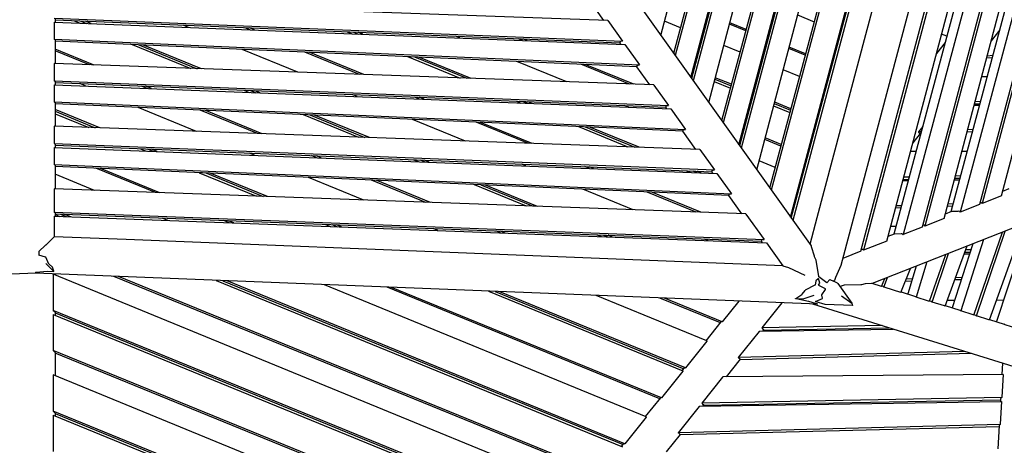
# Model space of a CAD drawing. Units: centimetres. Extents: x -51 to 154, y -73 to 136.
# Drawn here: x -2 to 22, y -54 to -43 of the extents above; entities that cross this region are included whole.
import ezdxf

# ---------------------------------------------------------------- set-up
doc = ezdxf.new("R2010")
doc.units = ezdxf.units.CM
doc.header["$MEASUREMENT"] = 0

msp = doc.modelspace()

# ---------------------------------------------------------------- linework, layer by layer
for points in [[(-0.868, -23.596), (17.216, -48.91)], [(13.549, -43.777), (18.715, -24.188)], [(19.301, -24.204), (13.901, -44.27)], [(14.281, -44.803), (19.757, -24.217)], [(19.855, -24.219), (14.34, -44.885)], [(14.72, -45.417), (20.311, -24.232)], [(20.898, -24.248), (15.073, -45.91)], [(19.231, -24.273), (13.864, -44.218)], [(19.785, -24.288), (14.303, -44.832)], [(20.827, -24.317), (15.035, -45.858)], [(15.453, -46.442), (21.354, -24.261)], [(21.381, -24.333), (15.474, -46.472)], [(21.452, -24.264), (15.511, -46.524)], [(15.892, -47.057), (21.908, -24.276)], [(22.424, -24.362), (16.206, -47.497)], [(22.494, -24.293), (16.244, -47.55)], [(16.712, -48.205), (23.097, -24.309)], [(16.733, -48.235), (23.125, -24.381)], [(23.195, -24.312), (16.771, -48.287)], [(24.606, -24.345), (17.942, -49.387)], [(23.195, -24.312), (23.733, -24.327), (23.144, -26.552), (21.893, -31.281), (18.541, -43.767)], [(18.434, -49.038), (24.825, -24.969)], [(24.879, -25.025), (18.499, -49.012)], [(19.067, -48.789), (25.26, -25.417)], [(19.24, -48.616), (25.363, -25.763)], [(25.589, -25.756), (19.459, -48.634)], [(25.887, -26.064), (19.928, -48.45)], [(25.942, -26.12), (19.994, -48.424)], [(20.463, -48.239), (26.241, -26.427)], [(20.636, -48.067), (26.342, -26.783)], [(26.57, -26.766), (20.855, -48.085)], [(26.868, -27.073), (21.325, -47.9)], [(26.923, -27.13), (21.39, -47.874)], [(21.859, -47.69), (27.222, -27.437)], [(40.245, -41.347), (18.703, -49.825)], [(12.257, -43.416), (-1.242, -42.94)], [(12.164, -43.413), (11.847, -42.97)], [(-1.242, -43.357), (12.615, -43.916)], [(-1.242, -43.456), (-1.242, -43.871)], [(-1.241, -43.456), (-1.242, -43.456)], [(-1.242, -43.456), (12.673, -43.998)], [(-1.22, -43.369), (-1.22, -43.456)], [(-1.22, -43.403), (12.556, -43.959)], [(-0.754, -43.422), (-0.611, -43.48)], [(-0.597, -43.428), (-0.454, -43.486)], [(-0.344, -43.491), (-0.487, -43.432)], [(12.257, -43.416), (12.259, -43.419), (12.615, -43.916), (12.614, -43.917), (12.559, -43.926), (12.559, -43.934), (12.556, -43.959)], [(14.032, -43.593), (13.64, -43.432)], [(16.889, -43.279), (17.295, -43.446)], [(2.032, -43.583), (1.899, -43.529)], [(3.536, -43.642), (3.408, -43.59)], [(3.646, -43.646), (3.519, -43.594)], [(5.899, -43.69), (6.017, -43.738)], [(6.06, -43.697), (6.178, -43.745)], [(6.288, -43.749), (6.171, -43.701)], [(15.623, -43.671), (15.224, -43.508)], [(15.633, -43.634), (15.234, -43.471)], [(17.916, -43.7), (17.945, -43.711)], [(17.931, -43.644), (17.96, -43.656)], [(17.97, -43.619), (17.941, -43.607)], [(21.821, -43.646), (21.609, -43.911)], [(-1.242, -43.871), (-1.242, -43.873)], [(-1.22, -43.886), (-1.242, -43.873)], [(-1.242, -43.873), (13.03, -44.498)], [(-1.22, -43.886), (-1.22, -44.467)], [(12.972, -44.541), (-1.22, -43.919)], [(8.649, -43.841), (8.541, -43.797)], [(10.179, -43.901), (10.076, -43.859)], [(10.289, -43.905), (10.187, -43.863)], [(14.574, -43.815), (14.547, -43.804)], [(16.162, -43.891), (16.135, -43.88)], [(16.172, -43.854), (16.144, -43.843)], [(18.541, -43.767), (17.359, -48.226), (17.187, -48.87)], [(20.53, -43.801), (20.402, -43.748)], [(-0.272, -44.501), (-1.22, -44.114)], [(-0.382, -44.497), (-1.22, -44.154)], [(0.662, -44.001), (2.087, -44.585)], [(0.822, -44.008), (2.244, -44.59)], [(2.353, -44.594), (0.933, -44.013)], [(4.701, -44.678), (3.338, -44.119)], [(6.204, -44.731), (4.867, -44.186)], [(12.552, -43.959), (12.555, -43.96)], [(12.579, -43.994), (12.554, -43.959)], [(12.673, -43.998), (12.675, -44)], [(12.675, -44), (13.03, -44.498)], [(15.484, -44.188), (15.088, -44.025)], [(17.075, -44.264), (16.673, -44.099)], [(17.085, -44.227), (16.683, -44.063)], [(20.489, -43.954), (20.278, -44.219)], [(6.313, -44.735), (4.979, -44.191)], [(7.378, -44.296), (8.655, -44.819)], [(7.542, -44.303), (8.817, -44.824)], [(8.926, -44.828), (7.654, -44.308)], [(11.259, -44.911), (10.042, -44.412)], [(16.024, -44.409), (15.997, -44.398)], [(21.639, -44.327), (21.497, -44.337)], [(21.654, -44.271), (21.511, -44.281)], [(-1.242, -44.466), (-1.242, -44.495), (-1.242, -44.881)], [(-1.242, -44.466), (-1.242, -44.466)], [(13.38, -44.987), (-1.242, -44.466)], [(12.786, -44.966), (11.598, -44.481)], [(12.895, -44.97), (11.71, -44.485)], [(13.286, -44.984), (12.97, -44.541)], [(12.972, -44.541), (12.974, -44.515), (12.974, -44.508), (13.029, -44.498)], [(13.029, -44.498), (13.03, -44.498)], [(14.329, -44.625), (14.355, -44.635)], [(14.365, -44.599), (14.339, -44.588)], [(16.936, -44.783), (16.536, -44.619)], [(17.726, -44.53), (17.697, -44.518)], [(17.736, -44.493), (17.707, -44.481)], [(-1.242, -44.881), (-1.242, -44.883)], [(-1.22, -44.896), (-1.24, -44.884), (-1.242, -44.883)], [(-1.242, -44.883), (13.737, -45.487)], [(-1.22, -44.896), (-1.22, -44.983)], [(14.314, -44.68), (14.34, -44.691)], [(14.856, -44.902), (15.249, -45.063)], [(14.871, -44.846), (15.264, -45.007)], [(15.274, -44.97), (14.881, -44.81)], [(21.515, -44.788), (21.378, -44.785)], [(-1.242, -44.982), (-1.242, -45.397)], [(-1.242, -44.982), (13.795, -45.569)], [(-1.22, -44.929), (13.679, -45.53)], [(-0.47, -45.012), (-0.613, -44.954)], [(1.024, -45.07), (0.885, -45.014)], [(1.134, -45.075), (0.996, -45.018)], [(3.382, -45.115), (3.511, -45.168)], [(3.542, -45.121), (3.671, -45.174)], [(3.781, -45.178), (3.652, -45.126)], [(13.38, -44.987), (13.381, -44.989)], [(13.381, -44.989), (13.737, -45.487)], [(17.587, -45.05), (17.558, -45.038)], [(6.146, -45.27), (6.027, -45.221)], [(7.669, -45.33), (7.554, -45.283)], [(7.779, -45.334), (7.665, -45.287)], [(10.034, -45.383), (10.139, -45.426)], [(15.764, -45.274), (15.791, -45.285)], [(15.779, -45.218), (15.806, -45.229)], [(15.815, -45.192), (15.788, -45.181)], [(-1.242, -45.397), (-1.242, -45.399), (-1.238, -45.402), (-1.22, -45.412)], [(-1.242, -45.399), (14.153, -46.069)], [(-1.22, -45.412), (-1.22, -45.993)], [(14.094, -46.112), (-1.22, -45.445)], [(-0.132, -46.032), (-1.22, -45.587)], [(2.224, -46.117), (0.801, -45.533)], [(3.718, -46.171), (2.319, -45.599)], [(3.827, -46.174), (2.43, -45.604)], [(10.199, -45.39), (10.304, -45.433)], [(10.414, -45.437), (10.309, -45.394)], [(12.764, -45.529), (12.669, -45.489)], [(13.702, -45.565), (13.676, -45.53)], [(13.679, -45.53), (13.681, -45.503), (13.681, -45.497), (13.736, -45.488), (13.737, -45.487)], [(13.795, -45.569), (13.797, -45.571), (14.153, -46.069)], [(16.304, -45.495), (16.701, -45.657)], [(16.319, -45.439), (16.716, -45.601)], [(16.726, -45.565), (16.329, -45.402)], [(21.194, -45.481), (21.33, -45.479)], [(21.203, -45.448), (21.339, -45.445)], [(21.354, -45.391), (21.217, -45.394)], [(-1.22, -45.628), (-0.241, -46.029)], [(-1.22, -45.686), (-0.396, -46.023)], [(4.833, -45.709), (6.177, -46.259)], [(4.995, -45.716), (6.337, -46.265)], [(6.446, -46.269), (5.107, -45.721)], [(8.785, -46.353), (7.498, -45.825)], [(15.038, -45.845), (15.021, -45.838)], [(17.34, -45.856), (17.367, -45.868)], [(17.377, -45.831), (17.35, -45.82)], [(-1.242, -45.993), (-1.242, -46.408)], [(14.502, -46.558), (-1.242, -45.993)], [(10.307, -46.407), (9.046, -45.892)], [(10.416, -46.411), (9.157, -45.897)], [(11.543, -46.001), (12.75, -46.495)], [(11.71, -46.008), (12.915, -46.501)], [(13.024, -46.505), (11.822, -46.013)], [(14.094, -46.112), (14.096, -46.084), (14.097, -46.079), (14.152, -46.069), (14.153, -46.069)], [(15.572, -46.104), (15.546, -46.093)], [(15.582, -46.067), (15.556, -46.056)], [(17.325, -45.913), (17.352, -45.924)], [(19.942, -45.997), (19.835, -46.131), (19.84, -46.136), (19.881, -46.172)], [(21.171, -46.074), (21.035, -46.08)], [(14.408, -46.555), (14.092, -46.112)], [(16.481, -46.475), (16.088, -46.314)], [(16.491, -46.438), (16.098, -46.278)], [(19.881, -46.172), (19.7, -46.398)], [(19.907, -46.128), (19.835, -46.131)], [(19.892, -46.183), (19.872, -46.184)], [(21.156, -46.129), (21.02, -46.135)], [(-1.242, -46.408), (-1.242, -46.41), (-1.234, -46.415), (-1.22, -46.423)], [(-1.242, -46.41), (14.859, -47.058)], [(-1.242, -46.509), (-1.242, -46.924)], [(-1.242, -46.509), (14.917, -47.14)], [(-1.22, -46.423), (-1.22, -46.509)], [(-1.22, -46.456), (14.801, -47.101)], [(0.865, -46.54), (1.004, -46.596)], [(1.024, -46.546), (1.162, -46.602)], [(1.272, -46.607), (1.134, -46.55)], [(14.502, -46.558), (14.503, -46.56), (14.859, -47.058)], [(3.644, -46.699), (3.514, -46.646)], [(5.157, -46.759), (5.032, -46.707)], [(5.268, -46.763), (5.143, -46.712)], [(7.517, -46.807), (7.633, -46.855)], [(7.68, -46.814), (7.796, -46.862)], [(7.906, -46.866), (7.791, -46.819)], [(17.133, -46.742), (17.106, -46.73)], [(17.143, -46.705), (17.116, -46.694)], [(19.779, -46.605), (19.646, -46.604)], [(21.027, -46.611), (20.894, -46.61)], [(-1.242, -46.924), (-1.242, -46.926)], [(-1.231, -46.932), (-1.242, -46.926)], [(-1.242, -46.926), (15.275, -47.64)], [(-1.22, -46.939), (-1.231, -46.932)], [(-1.22, -46.939), (-1.22, -47.52)], [(15.217, -47.683), (-1.22, -46.972)], [(1.227, -47.608), (-0.227, -47.015)], [(1.336, -47.612), (-0.115, -47.02)], [(10.261, -46.958), (10.154, -46.914)], [(11.803, -47.018), (11.699, -46.976)], [(11.913, -47.022), (11.81, -46.981)], [(14.801, -47.101), (14.803, -47.072), (14.803, -47.068), (14.858, -47.058), (14.859, -47.058)], [(16.341, -46.995), (15.95, -46.835)], [(-0.257, -47.555), (-1.22, -47.159)], [(2.292, -47.124), (3.694, -47.697)], [(2.453, -47.131), (3.853, -47.703)], [(3.962, -47.707), (2.565, -47.136)], [(6.307, -47.792), (4.959, -47.239)], [(7.822, -47.847), (6.497, -47.306)], [(14.168, -47.075), (14.263, -47.114)], [(14.336, -47.082), (14.43, -47.121)], [(14.54, -47.125), (14.446, -47.087)], [(14.824, -47.136), (14.799, -47.101)], [(14.917, -47.14), (14.919, -47.142), (15.275, -47.64)], [(16.994, -47.263), (16.967, -47.252)], [(19.465, -47.287), (19.597, -47.284)], [(19.611, -47.23), (19.479, -47.233)], [(20.713, -47.296), (20.843, -47.295)], [(20.722, -47.261), (20.853, -47.258)], [(20.867, -47.204), (20.736, -47.207)], [(-1.242, -47.519), (-1.243, -48.082)], [(-1.242, -47.519), (-1.242, -47.519)], [(15.624, -48.129), (-1.242, -47.519)], [(7.932, -47.851), (6.609, -47.31)], [(8.997, -47.414), (10.271, -47.935)], [(9.163, -47.421), (10.435, -47.941)], [(10.544, -47.945), (9.275, -47.426)], [(12.874, -48.029), (11.653, -47.529)], [(19.457, -47.314), (19.589, -47.312)], [(21.89, -47.573), (22.047, -47.512)], [(14.415, -48.085), (13.218, -47.596)], [(14.525, -48.089), (13.33, -47.601)], [(15.53, -48.126), (15.214, -47.683)], [(15.217, -47.683), (15.219, -47.652), (15.219, -47.65)], [(15.219, -47.65), (15.274, -47.64)], [(15.274, -47.64), (15.275, -47.64)], [(21.859, -47.69), (21.858, -47.69), (21.39, -47.874)], [(19.41, -47.982), (19.279, -47.987)], [(19.425, -47.928), (19.294, -47.932)], [(20.67, -47.94), (20.541, -47.944)], [(20.685, -47.885), (20.556, -47.89)], [(21.325, -47.9), (21.323, -47.901), (20.855, -48.085)], [(21.339, -47.848), (21.365, -47.847), (21.389, -47.874), (21.39, -47.874)], [(-1.243, -48.082), (-1.243, -48.084)], [(-1.226, -48.094), (-1.243, -48.084)], [(-1.243, -48.084), (16.069, -48.751)], [(-1.243, -48.183), (-1.243, -48.686)], [(-1.242, -48.184), (-1.243, -48.183)], [(-1.243, -48.183), (16.127, -48.833)], [(-1.22, -48.097), (-1.226, -48.094)], [(-1.22, -48.097), (-1.22, -48.184)], [(-1.22, -48.13), (16.01, -48.794)], [(-1.22, -48.141), (-1.103, -48.189)], [(-1.092, -48.135), (-0.948, -48.194)], [(-0.838, -48.198), (-0.983, -48.139)], [(1.528, -48.287), (1.392, -48.231)], [(15.624, -48.129), (15.626, -48.131), (16.069, -48.751)], [(16.733, -48.126), (16.76, -48.136)], [(16.748, -48.069), (16.775, -48.08)], [(16.785, -48.043), (16.758, -48.033)], [(20.463, -48.239), (20.462, -48.24), (19.994, -48.424)], [(20.494, -48.123), (20.65, -48.061)], [(20.65, -48.061), (20.803, -48.058), (20.83, -48.057)], [(20.83, -48.057), (20.854, -48.084), (20.855, -48.085)], [(3.027, -48.343), (2.894, -48.289)], [(3.136, -48.347), (3.004, -48.293)], [(5.371, -48.384), (5.496, -48.435)], [(5.533, -48.39), (5.657, -48.441)], [(5.767, -48.445), (5.643, -48.395)], [(8.115, -48.533), (7.998, -48.485)], [(19.29, -48.431), (19.161, -48.432)], [(19.928, -48.45), (19.927, -48.45), (19.459, -48.634)], [(19.942, -48.397), (19.948, -48.397)], [(19.948, -48.397), (19.969, -48.396)], [(19.969, -48.396), (19.993, -48.423), (19.994, -48.424)], [(21.566, -50.712), (22.412, -48.365)], [(22.541, -48.314), (21.741, -50.754)], [(-1.29, -48.732), (-1.449, -48.886)], [(-1.282, -48.724), (-1.29, -48.732)], [(-1.281, -48.724), (-1.282, -48.724)], [(-1.28, -48.723), (-1.281, -48.724)], [(-1.243, -48.686), (-1.28, -48.723)], [(0.51, -48.755), (-1.243, -48.686)], [(9.644, -48.59), (9.531, -48.544)], [(9.753, -48.594), (9.641, -48.549)], [(11.991, -48.639), (12.096, -48.682)], [(12.157, -48.646), (12.261, -48.688)], [(12.371, -48.692), (12.267, -48.65)], [(14.704, -48.78), (14.607, -48.74)], [(19.097, -48.672), (19.254, -48.611)], [(19.254, -48.611), (19.418, -48.607), (19.434, -48.607), (19.458, -48.634), (19.459, -48.634)], [(21.184, -50.593), (21.885, -48.573)], [(21.248, -50.613), (21.951, -48.547)], [(-1.458, -48.89), (-1.616, -49.047)], [(-1.45, -48.886), (-1.454, -48.887), (-1.458, -48.89)], [(-1.449, -48.886), (-1.45, -48.886)], [(16.127, -48.833), (16.129, -48.835), (16.525, -49.391), (9.822, -49.125), (0.51, -48.755)], [(16.033, -48.829), (16.008, -48.794)], [(16.01, -48.794), (16.013, -48.762)], [(16.013, -48.761), (16.068, -48.752)], [(16.013, -48.762), (16.013, -48.761)], [(16.068, -48.752), (16.069, -48.751)], [(17.216, -48.91), (17.22, -48.925)], [(17.22, -48.925), (17.289, -49.153)], [(18.448, -48.985), (18.466, -48.985)], [(18.466, -48.985), (18.474, -48.984)], [(18.474, -48.984), (18.499, -49.011), (18.499, -49.012)], [(19.067, -48.789), (19.065, -48.789), (18.499, -49.012)], [(20.486, -50.376), (21.028, -48.91)], [(21.16, -48.858), (20.66, -50.417)], [(21.424, -48.754), (20.866, -50.494)], [(-1.616, -49.047), (-1.617, -49.119), (-1.617, -49.131)], [(-1.616, -49.047), (-1.616, -49.113), (-1.617, -49.131)], [(-1.453, -49.185), (-1.617, -49.131)], [(-1.371, -49.351), (-1.45, -49.185), (-1.453, -49.185)], [(17.289, -49.153), (17.292, -49.165)], [(17.292, -49.165), (17.332, -49.245), (17.335, -49.259)], [(18.434, -49.038), (18.432, -49.038), (17.988, -49.213)], [(20.104, -50.258), (20.502, -49.117)], [(20.167, -50.277), (20.568, -49.091)], [(20.957, -49.101), (21.083, -49.099)], [(20.972, -49.061), (21.096, -49.058)], [(21.113, -49.004), (20.992, -49.007)], [(-1.248, -49.529), (-1.281, -49.498), (-1.45, -49.335)], [(-1.369, -49.355), (-1.371, -49.351)], [(-1.249, -49.526), (-1.281, -49.424), (-1.282, -49.423), (-1.369, -49.355)], [(16.525, -49.391), (16.666, -49.436), (17.068, -49.622)], [(17.335, -49.259), (17.402, -49.65), (17.403, -49.663)], [(17.941, -49.389), (17.81, -49.676), (17.809, -49.678)], [(17.942, -49.387), (17.941, -49.389)], [(19.407, -50.041), (19.641, -49.455)], [(19.782, -49.4), (19.578, -50.079)], [(20.044, -49.297), (19.784, -50.158)], [(-1.683, -49.574), (-20.75, -50.331)], [(17.38, -50.331), (-1.702, -49.574), (-1.703, -49.573)], [(-1.684, -49.544), (-1.702, -49.574)], [(-1.414, -49.523), (-1.248, -49.529), (-1.249, -49.526)], [(-1.266, -49.595), (-1.266, -50.473), (-1.266, -50.478), (-1.242, -50.501), (-1.221, -50.527)], [(-1.265, -49.596), (-1.266, -49.595)], [(11.72, -54.924), (-1.266, -49.595)], [(-1.221, -49.591), (-1.221, -49.614)], [(12.051, -54.481), (0.214, -49.65)], [(12.093, -54.457), (0.325, -49.654)], [(17.387, -49.709), (17.333, -49.762), (17.317, -49.864), (17.312, -49.866), (17.076, -49.988)], [(17.566, -49.952), (17.406, -49.869), (17.402, -49.867), (17.427, -49.812), (17.394, -49.699), (17.387, -49.709)], [(17.602, -49.807), (17.403, -49.663)], [(17.809, -49.678), (17.79, -49.749)], [(18.931, -49.894), (19.013, -49.703)], [(18.993, -49.913), (19.083, -49.675)], [(20.897, -49.678), (20.742, -49.682)], [(2.707, -49.749), (12.615, -53.805)], [(2.867, -49.755), (12.635, -53.75)], [(12.677, -53.727), (2.977, -49.759)], [(13.198, -53.075), (5.346, -49.853)], [(13.53, -52.631), (6.874, -49.914)], [(13.572, -52.607), (6.985, -49.918)], [(17.866, -49.82), (18.209, -50.301), (18.226, -50.364), (17.563, -50.338)], [(17.602, -49.807), (17.603, -49.809), (17.672, -49.726), (17.674, -49.723), (17.767, -49.768)], [(17.79, -49.749), (17.79, -49.745), (17.767, -49.768)], [(17.866, -49.82), (17.862, -49.818), (17.767, -49.768)], [(18.022, -49.865), (17.923, -49.901)], [(18.03, -49.865), (18.022, -49.865)], [(18.534, -49.836), (18.443, -49.86), (18.427, -49.86), (18.03, -49.865)], [(18.693, -49.825), (18.544, -49.835), (18.534, -49.836)], [(18.703, -49.825), (18.693, -49.825)], [(18.931, -49.894), (18.706, -49.824)], [(18.938, -49.879), (18.97, -49.889)], [(19.407, -50.041), (19.028, -49.923), (18.993, -49.913), (18.97, -49.889)], [(19.672, -49.768), (19.514, -49.772)], [(19.688, -49.713), (19.536, -49.718)], [(20.88, -49.732), (20.722, -49.737)], [(9.347, -50.012), (14.093, -51.955)], [(9.513, -50.019), (14.114, -51.901)], [(14.156, -51.877), (9.623, -50.023)], [(14.677, -51.225), (11.974, -50.116)], [(15.009, -50.781), (13.531, -50.178)], [(15.051, -50.758), (13.642, -50.182)], [(16.838, -50.192), (16.842, -50.186), (16.842, -50.186)], [(17.284, -50.119), (17.019, -50.202), (16.84, -50.195)], [(16.842, -50.186), (16.99, -50.091), (17.002, -50.083)], [(17.002, -50.083), (17.074, -49.991), (17.076, -49.988)], [(17.328, -50.266), (17.498, -50.187)], [(17.479, -50.107), (17.478, -50.102), (17.57, -49.97)], [(17.498, -50.187), (17.498, -50.184), (17.479, -50.107)], [(17.57, -49.97), (17.57, -49.97), (17.568, -49.962), (17.566, -49.952), (17.566, -49.952)], [(17.959, -50.121), (18.209, -50.301)], [(19.412, -50.027), (19.762, -50.137)], [(19.762, -50.136), (19.771, -50.146), (19.784, -50.158)], [(20.104, -50.258), (20.081, -50.251), (19.784, -50.158)], [(15.453, -50.254), (15.051, -50.758), (15.05, -50.758), (15.028, -50.757)], [(16.505, -50.296), (16.017, -50.907), (16.029, -50.918), (16.063, -50.948)], [(16.854, -50.2), (16.84, -50.195), (16.838, -50.192)], [(16.855, -50.2), (16.854, -50.2)], [(17.38, -50.331), (17.166, -50.263), (17.154, -50.26), (16.855, -50.2)], [(35.522, -56.002), (17.261, -50.326)], [(17.563, -50.338), (17.338, -50.27), (17.328, -50.266)], [(20.108, -50.245), (20.146, -50.256)], [(20.486, -50.376), (20.469, -50.371), (20.167, -50.277), (20.158, -50.268), (20.146, -50.256)], [(20.49, -50.364), (20.846, -50.475)], [(20.717, -50.241), (20.535, -50.242)], [(21.912, -50.234), (21.737, -50.235)], [(11.198, -55.577), (-1.266, -50.478)], [(-1.266, -50.577), (-1.266, -51.454), (-1.266, -51.46), (-1.241, -51.483), (-1.221, -51.508)], [(-1.266, -50.577), (11.136, -55.655)], [(-1.221, -50.527), (-1.221, -50.595)], [(-1.221, -50.537), (11.156, -55.6)], [(21.184, -50.593), (21.172, -50.589), (20.866, -50.494), (20.86, -50.488), (20.846, -50.475)], [(21.188, -50.582), (21.229, -50.594)], [(21.229, -50.594), (21.243, -50.608), (21.248, -50.613)], [(21.566, -50.712), (21.555, -50.708), (21.248, -50.613)], [(14.66, -51.218), (15.028, -50.757)], [(18.951, -50.851), (16.017, -50.907)], [(16.054, -50.96), (19.113, -50.902)], [(21.57, -50.701), (21.93, -50.813)], [(22.265, -50.929), (22.256, -50.926), (21.947, -50.83), (21.943, -50.826), (21.93, -50.813)], [(15.954, -50.985), (15.947, -50.994), (15.441, -51.627)], [(15.954, -50.985), (19.219, -50.935)], [(16.063, -50.948), (16.034, -50.984)], [(14.677, -51.225), (14.675, -51.228), (14.156, -51.877)], [(10.614, -56.307), (-1.266, -51.46)], [(-1.221, -51.508), (-1.221, -52.069)], [(10.572, -56.33), (-1.221, -51.519)], [(20.968, -51.478), (15.441, -51.627)], [(15.487, -51.668), (15.455, -51.64), (15.441, -51.627)], [(21.127, -51.528), (15.478, -51.68)], [(15.487, -51.668), (15.145, -52.096)], [(21.877, -52.042), (21.892, -51.765)], [(-1.266, -52.05), (-1.266, -52.928), (-1.266, -52.933), (-1.24, -52.959), (-1.221, -52.981)], [(10.241, -56.774), (-1.266, -52.05)], [(14.093, -51.955), (14.091, -51.958), (13.572, -52.607), (13.571, -52.607), (13.549, -52.607)], [(14.076, -51.948), (14.133, -51.877)], [(14.133, -51.877), (14.155, -51.877), (14.156, -51.877)], [(15.066, -52.097), (15.06, -52.104), (14.552, -52.739), (14.568, -52.753), (14.599, -52.78)], [(21.899, -52.041), (15.066, -52.097)], [(21.899, -52.041), (21.868, -52.596), (21.868, -52.602), (21.867, -52.602), (21.854, -52.612), (21.845, -52.626)], [(13.181, -53.067), (13.549, -52.607)], [(14.49, -52.817), (14.484, -52.824), (13.977, -53.459)], [(14.49, -52.817), (21.862, -52.7)], [(21.868, -52.602), (14.552, -52.739)], [(14.599, -52.78), (14.57, -52.816)], [(14.589, -52.791), (21.843, -52.656)], [(21.862, -52.7), (21.832, -53.255), (21.831, -53.26)], [(21.841, -52.7), (21.845, -52.626)], [(-1.266, -53.031), (-1.267, -53.908), (-1.267, -53.914)], [(9.72, -57.426), (-1.266, -52.933)], [(-1.266, -53.031), (9.657, -57.504)], [(-1.221, -52.981), (-1.221, -53.05)], [(-1.221, -52.992), (9.677, -57.45)], [(13.198, -53.075), (13.196, -53.078), (12.677, -53.727)], [(21.831, -53.26), (13.977, -53.459)], [(21.778, -53.85), (21.809, -53.285)], [(21.809, -53.285), (21.819, -53.27), (21.831, -53.261), (21.831, -53.26)], [(14.023, -53.5), (13.681, -53.927)], [(14.023, -53.5), (13.993, -53.474), (13.977, -53.459)], [(21.807, -53.314), (14.013, -53.512)], [(12.597, -53.798), (12.654, -53.726)], [(12.654, -53.726), (12.676, -53.727), (12.677, -53.727)]]:
    msp.add_lwpolyline(points)
msp.add_open_spline([(-1.703, -49.573), (-1.703, -49.573), (-1.702, -49.573), (-1.702, -49.573), (-1.702, -49.573), (-1.702, -49.573), (-1.702, -49.573), (-1.702, -49.573), (-1.702, -49.573), (-1.702, -49.573), (-1.702, -49.573), (-1.702, -49.573), (-1.702, -49.573), (-1.702, -49.573), (-1.702, -49.573), (-1.702, -49.573), (-1.702, -49.573), (-1.702, -49.573), (-1.702, -49.573), (-1.702, -49.573), (-1.702, -49.573), (-1.702, -49.573), (-1.702, -49.573), (-1.702, -49.573), (-1.702, -49.573), (-1.702, -49.573), (-1.702, -49.572), (-1.702, -49.572), (-1.702, -49.572), (-1.684, -49.544), (-1.684, -49.544), (-1.684, -49.544), (-1.414, -49.523), (-1.414, -49.523)], degree=3, knots=[0, 0, 0, 0, 1, 1, 1, 2, 2, 2, 3, 3, 3, 4, 4, 4, 5, 5, 5, 6, 6, 6, 7, 7, 7, 8, 8, 8, 9, 9, 9, 10, 10, 10, 11, 11, 11, 11])

doc.saveas('drawing.dxf')
